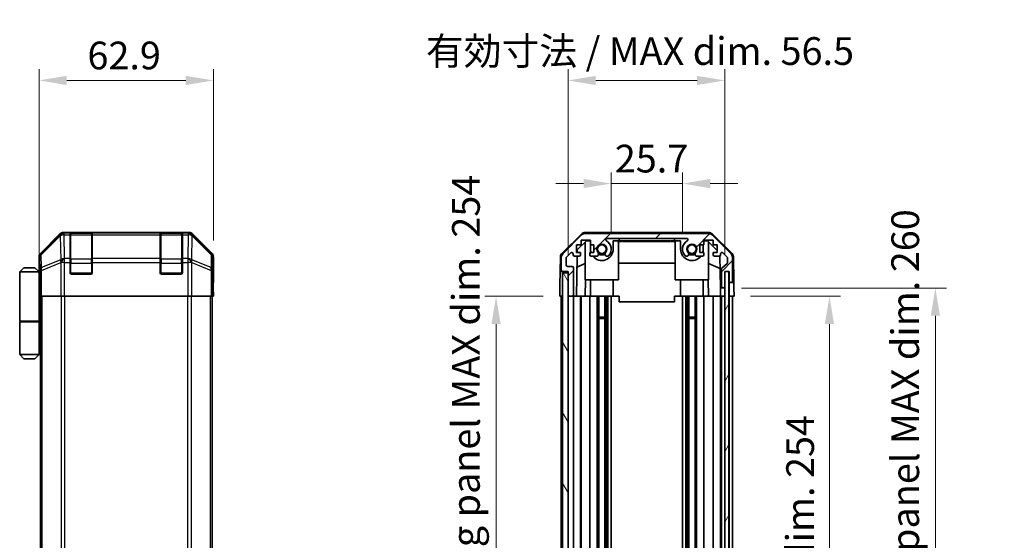
# Model space of a CAD drawing. Units: millimetres. Extents: x 0 to 6492, y -22 to 1124.
# Drawn here: x 2365 to 2720, y 704 to 891 of the extents above; entities that cross this region are included whole.
import ezdxf

# ---------------------------------------------------------------- set-up
doc = ezdxf.new("R2010")
doc.units = ezdxf.units.MM
doc.header["$LTSCALE"] = 4
doc.layers.get('Defpoints').update_dxf_attribs({"lineweight": 25})
for name, color, linetype, lineweight in [('Dimension (ISO)', 7, 'Continuous', 18), ('Hatch (ISO)', 1, 'Continuous', 18), ('Visible (ISO)', 7, 'Continuous', 35), ('Visible Narrow (ISO)', 7, 'Continuous', 25)]:
    doc.layers.add(name, color=color, linetype=linetype, lineweight=lineweight)
doc.styles.add('Note Text (TK)', font='txt')
doc.dimstyles.new('Default - Method 1b (TK)', dxfattribs={"dimscale": 4, "dimtxt": 2.5, "dimasz": 2.5, "dimexe": 1, "dimexo": 1.5, "dimgap": 1, "dimtad": 1, "dimtoh": 1, "dimrnd": 1e-08, "dimdsep": 46, "dimtxsty": 'Note Text (TK)', "dimcen": 0.09, "dimdle": 5, "dimclrd": 100, "dimclre": 100, "dimclrt": 7, "dimadec": 1, "dimazin": 1, "dimtfac": 1, "dimtmove": 0, "dimatfit": 3, "dimfxl": 1, "dimtolj": 1, "dimlwd": -1, "dimlwe": -1, "dimarcsym": 0})

# ---------------------------------------------------------------- blocks, each defined once
blk = doc.blocks.new('*D256')
at = {"layer": 'Defpoints', "color": 0}
for p in [(2603.8, 832.29), (2578.1, 808.63), (2603.8, 808.63)]:
    blk.add_point(p, dxfattribs=at)
at = {"layer": 'Dimension (ISO)', "color": 100}
for p, q in [((2578.1, 814.63), (2578.1, 836.29)), ((2603.8, 814.63), (2603.8, 836.29)), ((2568.1, 832.29), (2558.1, 832.29)), ((2578.1, 832.29), (2603.8, 832.29)), ((2613.8, 832.29), (2623.8, 832.29))]:
    blk.add_line(p, q, dxfattribs=at)
for points in [[(2568.1, 833.96), (2568.1, 830.63), (2578.1, 832.29)], [(2613.8, 833.96), (2613.8, 830.63), (2603.8, 832.29)]]:
    blk.add_solid(points, dxfattribs=at)
at = {"layer": 'Dimension (ISO)', "color": 7, "insert": (2579.39, 841.29), "char_height": 10, "attachment_point": 4, "style": 'Note Text (TK)'}
blk.add_mtext('\\A1;25.7', dxfattribs=at)
blk = doc.blocks.new('*D257')
at = {"layer": 'Defpoints', "color": 0}
for p in [(2619.05, 869.49), (2562.5, 800.63), (2619.05, 800.63)]:
    blk.add_point(p, dxfattribs=at)
at = {"layer": 'Dimension (ISO)', "color": 100}
for p, q in [((2562.5, 806.63), (2562.5, 873.49)), ((2619.05, 806.63), (2619.05, 873.49)), ((2572.5, 869.49), (2609.05, 869.49))]:
    blk.add_line(p, q, dxfattribs=at)
for points in [[(2572.5, 871.15), (2572.5, 867.82), (2562.5, 869.49)], [(2609.05, 871.15), (2609.05, 867.82), (2619.05, 869.49)]]:
    blk.add_solid(points, dxfattribs=at)
at = {"layer": 'Dimension (ISO)', "color": 7, "insert": (2511.23, 880.08), "char_height": 10, "attachment_point": 4, "style": 'Note Text (TK)'}
blk.add_mtext('\\A1;有効寸法 / MAX dim. 56.5', dxfattribs=at)
blk = doc.blocks.new('*D258')
at = {"layer": 'Defpoints', "color": 0}
for p in [(2434.55, 869.49), (2434.55, 805.8), (2371.65, 800.63)]:
    blk.add_point(p, dxfattribs=at)
at = {"layer": 'Dimension (ISO)', "color": 100}
for p, q in [((2371.65, 806.63), (2371.65, 873.49)), ((2434.55, 811.8), (2434.55, 873.49)), ((2381.65, 869.49), (2424.55, 869.49))]:
    blk.add_line(p, q, dxfattribs=at)
for points in [[(2381.65, 871.15), (2381.65, 867.82), (2371.65, 869.49)], [(2424.55, 871.15), (2424.55, 867.82), (2434.55, 869.49)]]:
    blk.add_solid(points, dxfattribs=at)
at = {"layer": 'Dimension (ISO)', "color": 7, "insert": (2389.1, 878.49), "char_height": 10, "attachment_point": 4, "style": 'Note Text (TK)'}
blk.add_mtext('\\A1;62.9', dxfattribs=at)
blk = doc.blocks.new('*D263')
at = {"layer": 'Defpoints', "color": 0}
for p in [(2622.4, 791.63), (2622.32, 537.63), (2656.84, 537.63)]:
    blk.add_point(p, dxfattribs=at)
at = {"layer": 'Dimension (ISO)', "color": 100}
for p, q in [((2628.4, 791.63), (2660.84, 791.63)), ((2656.84, 781.63), (2656.84, 547.63)), ((2628.32, 537.63), (2660.84, 537.63))]:
    blk.add_line(p, q, dxfattribs=at)
for points in [[(2655.17, 781.63), (2658.51, 781.63), (2656.84, 791.63)], [(2655.17, 547.63), (2658.51, 547.63), (2656.84, 537.63)]]:
    blk.add_solid(points, dxfattribs=at)
at = {"layer": 'Dimension (ISO)', "color": 7, "insert": (2646.25, 598.15), "char_height": 10, "attachment_point": 4, "rotation": 90, "style": 'Note Text (TK)'}
blk.add_mtext('\\A1;有効寸法 / MAX dim. 254', dxfattribs=at)
blk = doc.blocks.new('*D264')
at = {"layer": 'Defpoints', "color": 0}
for p in [(2619.05, 794.63), (2619.05, 534.63), (2695.05, 534.63)]:
    blk.add_point(p, dxfattribs=at)
at = {"layer": 'Dimension (ISO)', "color": 100}
for p, q in [((2625.05, 794.63), (2699.05, 794.63)), ((2695.05, 784.63), (2695.05, 544.63)), ((2625.05, 534.63), (2699.05, 534.63))]:
    blk.add_line(p, q, dxfattribs=at)
for points in [[(2693.39, 784.63), (2696.72, 784.63), (2695.05, 794.63)], [(2693.39, 544.63), (2696.72, 544.63), (2695.05, 534.63)]]:
    blk.add_solid(points, dxfattribs=at)
at = {"layer": 'Dimension (ISO)', "color": 7, "insert": (2684.18, 503.07), "char_height": 10, "attachment_point": 4, "rotation": 90, "style": 'Note Text (TK)'}
blk.add_mtext('\\A1;ハメ込みパネル有効寸法 / Slide panel MAX dim. 260', dxfattribs=at)
blk = doc.blocks.new('*D267')
at = {"layer": 'Defpoints', "color": 0}
for p in [(2559.5, 791.63), (2536.54, 537.63), (2559.66, 537.63)]:
    blk.add_point(p, dxfattribs=at)
at = {"layer": 'Dimension (ISO)', "color": 100}
for p, q in [((2553.5, 791.63), (2532.54, 791.63)), ((2536.54, 781.63), (2536.54, 547.63)), ((2553.66, 537.63), (2532.54, 537.63))]:
    blk.add_line(p, q, dxfattribs=at)
for points in [[(2534.87, 781.63), (2538.21, 781.63), (2536.54, 791.63)], [(2534.87, 547.63), (2538.21, 547.63), (2536.54, 537.63)]]:
    blk.add_solid(points, dxfattribs=at)
at = {"layer": 'Dimension (ISO)', "color": 7, "insert": (2525.67, 490.14), "char_height": 10, "attachment_point": 4, "rotation": 90, "style": 'Note Text (TK)'}
blk.add_mtext('\\A1;開閉パネル有効寸法 / Open-closing panel MAX dim. 254', dxfattribs=at)

msp = doc.modelspace()

# ---------------------------------------------------------------- hatches: boundary and pattern name
at = {"layer": 'Hatch (ISO)'}
h = msp.add_hatch(dxfattribs=at)
h.set_pattern_fill('ANSI31', color=256, scale=101.6, style=0)
h.set_pattern_definition([(45, (1516, -32), (-8.98026, 8.98026), [])])
edge = h.paths.add_edge_path()
edge.add_ellipse((2613.0759, 812.3335), major_axis=(1.4142, 1.4142), ratio=1, start_angle=0, end_angle=45)
edge.add_line((2613.0759, 814.3335), (2568.8327, 814.3335))
edge.add_ellipse((2568.8327, 812.3335), major_axis=(0, 2), ratio=1, start_angle=0, end_angle=45)
edge.add_line((2567.4185, 813.7477), (2560.5901, 806.9192))
edge.add_ellipse((2562.0043, 805.505), major_axis=(-1.4142, 1.4142), ratio=1, start_angle=0, end_angle=45)
edge.add_line((2560.0043, 805.505), (2560.0043, 801.1335))
edge.add_ellipse((2560.5043, 801.1335), major_axis=(-0.5, 0), ratio=1, start_angle=0, end_angle=90)
edge.add_line((2560.5043, 800.6335), (2562.5043, 800.6335))
edge.add_line((2562.5043, 800.6335), (2562.5043, 800.1335))
edge.add_line((2562.5043, 800.1335), (2562.5043, 792.1335))
edge.add_ellipse((2563.0043, 792.1335), major_axis=(-0.5, 0), ratio=1, start_angle=0, end_angle=90)
edge.add_line((2563.0043, 791.6335), (2564.0043, 791.6335))
edge.add_ellipse((2564.0043, 792.1335), major_axis=(0, -0.5), ratio=1, start_angle=0, end_angle=90)
edge.add_line((2564.5043, 792.1335), (2564.5043, 801.9335))
edge.add_ellipse((2564.0043, 801.9335), major_axis=(0.5, 0), ratio=1, start_angle=0, end_angle=90)
edge.add_line((2564.0043, 802.4335), (2562.3043, 802.4335))
edge.add_ellipse((2562.3043, 802.9335), major_axis=(0, -0.5), ratio=1, start_angle=270, end_angle=360, ccw=False)
edge.add_line((2561.8043, 802.9335), (2561.8043, 805.3808))
edge.add_ellipse((2562.3043, 805.3808), major_axis=(-0.5, 0), ratio=1, start_angle=315, end_angle=360, ccw=False)
edge.add_line((2561.9507, 805.7343), (2563.5007, 807.2843))
edge.add_ellipse((2563.8543, 806.9308), major_axis=(-0.3536, 0.3536), ratio=1, start_angle=225, end_angle=360, ccw=False)
edge.add_line((2564.3543, 806.9308), (2564.3543, 806.6335))
edge.add_ellipse((2564.8543, 806.6335), major_axis=(-0.5, 0), ratio=1, start_angle=0, end_angle=90)
edge.add_line((2564.8543, 806.1335), (2566.5043, 806.1335))
edge.add_ellipse((2566.5043, 806.6335), major_axis=(0, -0.5), ratio=1, start_angle=0, end_angle=90)
edge.add_line((2567.0043, 806.6335), (2567.0043, 807.3835))
edge.add_line((2567.0043, 807.3835), (2565.6043, 807.3835))
edge.add_line((2565.6043, 807.3835), (2565.6043, 810.1835))
edge.add_line((2565.6043, 810.1835), (2567.1908, 810.1835))
edge.add_line((2567.1908, 810.1835), (2567.1908, 811.8835))
edge.add_line((2567.1908, 811.8835), (2570.5728, 811.8835))
edge.add_line((2570.5728, 811.8835), (2570.5728, 810.1835))
edge.add_line((2570.5728, 810.1835), (2571.8043, 810.1835))
edge.add_line((2571.8043, 810.1835), (2571.8043, 807.3835))
edge.add_line((2571.8043, 807.3835), (2570.4043, 807.3835))
edge.add_line((2570.4043, 807.3835), (2570.4043, 806.6335))
edge.add_ellipse((2570.9043, 806.6335), major_axis=(-0.5, 0), ratio=1, start_angle=0, end_angle=90)
edge.add_line((2570.9043, 806.1335), (2573.0316, 806.1335))
edge.add_ellipse((2572.7745, 806.891), major_axis=(0.2571, -0.7576), ratio=1, start_angle=0, end_angle=113.335886)
edge.add_ellipse((2574.7043, 808.6335), major_axis=(-1.336, -1.2063), ratio=1, start_angle=95.840426, end_angle=360, ccw=False)
edge.add_ellipse((2576.634, 806.891), major_axis=(-0.5938, 0.5361), ratio=1, start_angle=0, end_angle=113.335886)
edge.add_line((2576.377, 806.1335), (2576.8911, 806.1333))
edge.add_ellipse((2576.634, 806.891), major_axis=(0.2571, -0.7577), ratio=1, start_angle=0, end_angle=29.176312)
edge.add_ellipse((2574.7043, 808.6335), major_axis=(2.5236, -2.2786), ratio=1, start_angle=0, end_angle=102.759257)
edge.add_ellipse((2576.614, 812.0337), major_axis=(-0.2447, -0.4357), ratio=1, start_angle=209.320529, end_angle=360, ccw=False)
edge.add_line((2576.614, 812.5335), (2605.2945, 812.5335))
edge.add_ellipse((2605.2945, 812.0337), major_axis=(0, 0.4997), ratio=1, start_angle=209.320529, end_angle=360, ccw=False)
edge.add_ellipse((2607.2043, 808.6335), major_axis=(-1.665, 2.9645), ratio=1, start_angle=0, end_angle=102.759257)
edge.add_ellipse((2605.2745, 806.891), major_axis=(-0.5939, -0.5362), ratio=1, start_angle=0, end_angle=29.176312)
edge.add_line((2605.0174, 806.1333), (2605.5316, 806.1335))
edge.add_ellipse((2605.2745, 806.891), major_axis=(0.2571, -0.7576), ratio=1, start_angle=0, end_angle=113.335886)
edge.add_ellipse((2607.2043, 808.6335), major_axis=(-1.336, -1.2063), ratio=1, start_angle=95.840426, end_angle=360, ccw=False)
edge.add_ellipse((2609.134, 806.891), major_axis=(-0.5938, 0.5361), ratio=1, start_angle=0, end_angle=113.335886)
edge.add_line((2608.877, 806.1335), (2611.0043, 806.1335))
edge.add_ellipse((2611.0043, 806.6335), major_axis=(0, -0.5), ratio=1, start_angle=0, end_angle=90)
edge.add_line((2611.5043, 806.6335), (2611.5043, 807.3835))
edge.add_line((2611.5043, 807.3835), (2610.1043, 807.3835))
edge.add_line((2610.1043, 807.3835), (2610.1043, 810.1835))
edge.add_line((2610.1043, 810.1835), (2611.5043, 810.1835))
edge.add_line((2611.5043, 810.1835), (2611.5043, 811.8835))
edge.add_line((2611.5043, 811.8835), (2614.9043, 811.8835))
edge.add_line((2614.9043, 811.8835), (2614.9043, 810.1835))
edge.add_line((2614.9043, 810.1835), (2616.3043, 810.1835))
edge.add_line((2616.3043, 810.1835), (2616.3043, 807.3835))
edge.add_line((2616.3043, 807.3835), (2614.9043, 807.3835))
edge.add_line((2614.9043, 807.3835), (2614.9043, 806.6335))
edge.add_ellipse((2615.4043, 806.6335), major_axis=(-0.5, 0), ratio=1, start_angle=0, end_angle=90)
edge.add_line((2615.4043, 806.1335), (2617.0543, 806.1335))
edge.add_ellipse((2617.0543, 806.6335), major_axis=(0, -0.5), ratio=1, start_angle=0, end_angle=90)
edge.add_line((2617.5543, 806.6335), (2617.5543, 806.9308))
edge.add_ellipse((2618.0543, 806.9308), major_axis=(-0.5, 0), ratio=1, start_angle=225, end_angle=360, ccw=False)
edge.add_line((2618.4078, 807.2843), (2619.9578, 805.7343))
edge.add_ellipse((2619.6043, 805.3808), major_axis=(0.3536, 0.3536), ratio=1, start_angle=315, end_angle=360, ccw=False)
edge.add_line((2620.1043, 805.3808), (2620.1043, 803.858))
edge.add_ellipse((2619.6043, 803.858), major_axis=(0.5, 0), ratio=1, start_angle=311.633539, end_angle=360, ccw=False)
edge.add_line((2619.9365, 803.4843), (2618.0221, 801.7826))
edge.add_ellipse((2618.3543, 801.4089), major_axis=(-0.3322, 0.3737), ratio=1, start_angle=0, end_angle=48.366461)
edge.add_line((2617.8543, 801.4089), (2617.8543, 795.1335))
edge.add_ellipse((2618.3543, 795.1335), major_axis=(-0.5, 0), ratio=1, start_angle=0, end_angle=90)
edge.add_line((2618.3543, 794.6335), (2618.5543, 794.6335))
edge.add_ellipse((2618.5543, 795.1335), major_axis=(0, -0.5), ratio=1, start_angle=0, end_angle=90)
edge.add_line((2619.0543, 795.1335), (2619.0543, 800.5835))
edge.add_line((2619.0543, 800.5835), (2619.0543, 800.6335))
edge.add_line((2619.0543, 800.6335), (2620.7043, 800.6335))
edge.add_line((2620.7043, 800.6335), (2620.7043, 797.1335))
edge.add_ellipse((2621.2043, 797.1335), major_axis=(-0.5, 0), ratio=1, start_angle=0, end_angle=90)
edge.add_line((2621.2043, 796.6335), (2621.4043, 796.6335))
edge.add_ellipse((2621.4043, 797.1335), major_axis=(0, -0.5), ratio=1, start_angle=0, end_angle=90)
edge.add_line((2621.9043, 797.1335), (2621.9043, 805.505))
edge.add_ellipse((2619.9043, 805.505), major_axis=(2, 0), ratio=1, start_angle=0, end_angle=45)
edge.add_line((2621.3185, 806.9192), (2614.4901, 813.7477))
h = msp.add_hatch(dxfattribs=at)
h.set_pattern_fill('ANSI31', color=256, scale=101.6, angle=75.000175, style=0)
h.set_pattern_definition([(120.0002, (1516, -32), (-10.9985, -6.35003), [])])
h.paths.add_polyline_path([(2562.5043, 800.1335), (2560.5043, 800.1335), (2560.5043, 529.1335), (2562.5043, 529.1335), (2562.5043, 537.1335), (2562.5043, 792.1335)])
h = msp.add_hatch(dxfattribs=at)
h.set_pattern_fill('ANSI31', color=256, scale=101.6, angle=14.999978, style=0)
h.set_pattern_definition([(60, (1516, -32), (-10.99852, 6.35), [])])
h.paths.add_polyline_path([(2620.5543, 528.6835), (2620.5543, 800.5835), (2619.0543, 800.5835), (2619.0543, 795.1335), (2619.0543, 534.1335), (2619.0543, 528.6835)])

# ---------------------------------------------------------------- linework, layer by layer
at = {"layer": 'Visible (ISO)'}
for p, q in [((2379.0678, 814.0478), (2372.2379, 807.2179)), ((2425.7227, 814.6335), (2380.4818, 814.6335)), ((2382.8522, 814.4166), (2382.8522, 814.4851)), ((2382.8522, 814.4166), (2382.8522, 813.8311)), ((2382.8522, 805.2192), (2382.8522, 813.8311)), ((2390.5522, 814.4335), (2383.1522, 814.4335)), ((2383.3522, 814.4938), (2390.3522, 814.4938)), ((2390.8522, 814.4851), (2390.8522, 814.4166)), ((2390.8522, 813.8311), (2390.8522, 814.4166)), ((2390.8522, 813.8311), (2390.8522, 805.2192)), ((2415.3522, 814.4166), (2415.3522, 814.4851)), ((2415.3522, 814.4166), (2415.3522, 813.8311)), ((2415.3522, 805.2192), (2415.3522, 813.8311)), ((2423.0522, 814.4335), (2415.6522, 814.4335)), ((2415.8522, 814.4938), (2422.8522, 814.4938)), ((2423.3522, 814.4851), (2423.3522, 814.4166)), ((2423.3522, 813.8311), (2423.3522, 814.4166)), ((2423.3522, 813.8311), (2423.3522, 805.2192)), ((2433.9666, 807.2179), (2427.1367, 814.0478)), ((2560.3497, 807.2082), (2567.3222, 814.06)), ((2567.4185, 813.7477), (2560.5901, 806.9192)), ((2613.1846, 814.6335), (2568.724, 814.6335)), ((2613.0759, 814.3335), (2568.8327, 814.3335)), ((2621.3185, 806.9192), (2614.4901, 813.7477)), ((2614.5864, 814.06), (2621.5588, 807.2082)), ((2565.6043, 807.3835), (2565.6043, 810.1835)), ((2565.6043, 810.1835), (2567.1908, 810.1835)), ((2565.7971, 808.3552), (2569.1331, 811.6335)), ((2567.1908, 810.1835), (2567.1908, 811.8835)), ((2567.1908, 811.8835), (2570.5728, 811.8835)), ((2568.7043, 797.6335), (2568.7043, 811.2121)), ((2569.1331, 811.6335), (2570.5728, 811.6335)), ((2570.5728, 811.8835), (2570.5728, 810.1835)), ((2570.5728, 810.1835), (2571.8043, 810.1835)), ((2570.6043, 808.6335), (2570.6043, 810.1835)), ((2571.8043, 810.1835), (2571.8043, 807.3835)), ((2576.614, 812.5335), (2605.2945, 812.5335)), ((2578.8043, 811.6335), (2580.9543, 811.6335)), ((2578.8043, 811.6335), (2578.8043, 808.6335)), ((2580.3899, 811.6335), (2580.3899, 811.4335)), ((2580.3899, 811.4335), (2580.6823, 811.4335)), ((2580.6823, 811.6335), (2580.6823, 811.4335)), ((2580.6823, 811.4335), (2581.6179, 811.4335)), ((2580.7043, 797.6335), (2580.7043, 811.4335)), ((2580.9543, 811.6335), (2580.9543, 812.5335)), ((2600.9543, 811.6335), (2580.9543, 811.6335)), ((2581.6179, 811.6335), (2581.6179, 811.4335)), ((2581.6179, 811.4335), (2581.8869, 811.4335)), ((2581.8869, 811.6335), (2581.8869, 811.4335)), ((2582.1326, 811.6335), (2582.1326, 811.4335)), ((2582.1326, 811.4335), (2582.4133, 811.4335)), ((2582.4133, 811.6335), (2582.4133, 811.4335)), ((2582.4133, 811.4335), (2582.6589, 811.4335)), ((2582.6589, 811.6335), (2582.6589, 811.4335)), ((2582.6589, 811.4335), (2583.4308, 811.4335)), ((2583.4308, 811.6335), (2583.4308, 811.4335)), ((2583.4308, 811.4335), (2583.6764, 811.4335)), ((2583.6764, 811.6335), (2583.6764, 811.4335)), ((2583.6764, 811.4335), (2583.9571, 811.4335)), ((2583.9571, 811.6335), (2583.9571, 811.4335)), ((2584.1326, 811.6335), (2584.1326, 811.4335)), ((2584.7173, 811.4335), (2585.384, 811.4335)), ((2585.384, 811.6335), (2585.384, 811.4335)), ((2585.384, 811.4335), (2585.653, 811.4335)), ((2585.653, 811.6335), (2585.653, 811.4335)), ((2585.653, 811.4335), (2585.8752, 811.4335)), ((2585.8752, 811.6335), (2585.8752, 811.4335)), ((2585.8752, 811.4335), (2586.1559, 811.4335)), ((2586.1559, 811.6335), (2586.1559, 811.4335)), ((2586.1559, 811.4335), (2586.4016, 811.4335)), ((2586.4016, 811.6335), (2586.4016, 811.4335)), ((2586.4016, 811.4335), (2587.1735, 811.4335)), ((2587.1735, 811.6335), (2587.1735, 811.4335)), ((2587.1735, 811.4335), (2587.4191, 811.4335)), ((2587.4191, 811.6335), (2587.4191, 811.4335)), ((2587.4191, 811.4335), (2587.6998, 811.4335)), ((2587.6998, 811.6335), (2587.6998, 811.4335)), ((2587.6998, 811.4335), (2587.8079, 811.4335)), ((2587.8079, 811.6335), (2587.8079, 811.4335)), ((2587.8079, 811.4335), (2587.9454, 811.4335)), ((2587.9454, 811.6335), (2587.9454, 811.4335)), ((2589.2437, 811.6335), (2589.2437, 811.4335)), ((2589.5506, 811.6335), (2589.5506, 811.4335)), ((2589.5506, 811.4335), (2589.9131, 811.4335)), ((2589.9131, 811.6335), (2589.9131, 811.4335)), ((2590.4834, 811.6335), (2590.4834, 811.4335)), ((2590.4834, 811.4335), (2590.7758, 811.4335)), ((2590.7758, 811.6335), (2590.7758, 811.4335)), ((2590.7758, 811.4335), (2591.7115, 811.4335)), ((2591.7115, 811.6335), (2591.7115, 811.4335)), ((2591.7115, 811.4335), (2591.9805, 811.4335)), ((2591.9805, 811.6335), (2591.9805, 811.4335)), ((2591.9805, 811.4335), (2592.1938, 811.4335)), ((2592.1938, 811.6335), (2592.1938, 811.4335)), ((2592.1938, 811.4335), (2592.2963, 811.4335)), ((2592.2963, 811.6335), (2592.2963, 811.4335)), ((2592.2963, 811.4335), (2592.8226, 811.4335)), ((2592.8226, 811.6335), (2592.8226, 811.4335)), ((2592.8226, 811.4335), (2592.9658, 811.4335)), ((2592.9658, 811.6335), (2592.9658, 811.4335)), ((2592.9658, 811.4335), (2593.2114, 811.4335)), ((2593.2114, 811.6335), (2593.2114, 811.4335)), ((2593.2114, 811.4335), (2593.4921, 811.4335)), ((2593.4921, 811.6335), (2593.4921, 811.4335)), ((2593.4921, 811.4335), (2593.6558, 811.4335)), ((2593.6558, 811.6335), (2593.6558, 811.4335)), ((2593.6558, 811.4335), (2593.9922, 811.4335)), ((2593.9922, 811.6335), (2593.9922, 811.4335)), ((2593.9922, 811.4335), (2595.3372, 811.4335)), ((2595.3372, 811.6335), (2595.3372, 811.4335)), ((2595.3372, 811.4335), (2595.7232, 811.4335)), ((2595.7232, 811.6335), (2595.7232, 811.4335)), ((2596.577, 811.4335), (2597.2788, 811.4335)), ((2597.2788, 811.6335), (2597.2788, 811.4335)), ((2597.2788, 811.4335), (2597.4043, 811.4335)), ((2597.5127, 811.4335), (2597.4043, 811.4335)), ((2597.5127, 811.6335), (2597.5127, 811.4335)), ((2597.5127, 811.4335), (2597.7934, 811.4335)), ((2597.7934, 811.6335), (2597.7934, 811.4335)), ((2597.7934, 811.4335), (2598.039, 811.4335)), ((2598.039, 811.6335), (2598.039, 811.4335)), ((2598.039, 811.4335), (2598.8109, 811.4335)), ((2598.8109, 811.6335), (2598.8109, 811.4335)), ((2598.8109, 811.4335), (2599.0565, 811.4335)), ((2599.0565, 811.6335), (2599.0565, 811.4335)), ((2599.0565, 811.4335), (2599.3372, 811.4335)), ((2599.3372, 811.6335), (2599.3372, 811.4335)), ((2599.5828, 811.6335), (2599.5828, 811.4335)), ((2599.5828, 811.4335), (2599.8519, 811.4335)), ((2599.8519, 811.6335), (2599.8519, 811.4335)), ((2599.8519, 811.4335), (2600.3899, 811.4335)), ((2600.3899, 811.6335), (2600.3899, 811.4335)), ((2600.3899, 811.4335), (2600.577, 811.4335)), ((2600.577, 811.6335), (2600.577, 811.4335)), ((2600.577, 811.4335), (2601.115, 811.4335)), ((2600.9543, 812.5335), (2600.9543, 811.6335)), ((2600.9543, 811.6335), (2603.1043, 811.6335)), ((2601.115, 811.6335), (2601.115, 811.4335)), ((2601.115, 811.4335), (2601.384, 811.4335)), ((2601.2043, 797.6335), (2601.2043, 811.4335)), ((2601.384, 811.6335), (2601.384, 811.4335)), ((2603.1043, 808.6335), (2603.1043, 811.6335)), ((2610.1043, 807.3835), (2610.1043, 810.1835)), ((2610.1043, 810.1835), (2611.5043, 810.1835)), ((2611.3043, 810.1835), (2611.3043, 808.6335)), ((2611.5043, 810.1835), (2611.5043, 811.8835)), ((2611.5043, 811.8835), (2614.9043, 811.8835)), ((2611.5043, 811.6335), (2612.7755, 811.6335)), ((2612.7755, 811.6335), (2616.3043, 808.1657)), ((2613.2043, 797.6335), (2613.2043, 811.2121)), ((2614.9043, 811.8835), (2614.9043, 810.1835)), ((2614.9043, 810.1835), (2616.3043, 810.1835)), ((2616.3043, 810.1835), (2616.3043, 807.3835)), ((2561.9507, 805.7343), (2563.5007, 807.2843)), ((2564.3543, 806.9308), (2564.3543, 806.6335)), ((2567.0043, 807.3835), (2565.6043, 807.3835)), ((2565.7801, 807.3835), (2565.7971, 808.3552)), ((2567.0043, 806.6335), (2567.0043, 807.3835)), ((2571.8043, 807.3835), (2570.4043, 807.3835)), ((2570.4043, 807.3835), (2570.4043, 806.6335)), ((2611.5043, 807.3835), (2610.1043, 807.3835)), ((2611.5043, 806.6335), (2611.5043, 807.3835)), ((2616.3043, 807.3835), (2614.9043, 807.3835)), ((2614.9043, 807.3835), (2614.9043, 806.6335)), ((2617.5543, 806.6335), (2617.5543, 806.9308)), ((2618.4078, 807.2843), (2619.9578, 805.7343)), ((2371.6522, 800.6335), (2371.6522, 805.8039)), ((2382.8522, 805.2192), (2382.8522, 803.805)), ((2382.8522, 800.1335), (2382.8522, 803.805)), ((2390.8522, 803.805), (2390.8522, 805.2192)), ((2390.8522, 803.805), (2390.8522, 800.1335)), ((2415.3522, 805.2192), (2415.3522, 803.805)), ((2415.3522, 800.1335), (2415.3522, 803.805)), ((2423.3522, 803.805), (2423.3522, 805.2192)), ((2423.3522, 803.805), (2423.3522, 800.1335)), ((2434.5522, 796.6335), (2434.5522, 805.8039)), ((2559.7518, 805.8166), (2559.6614, 800.6335)), ((2560.0043, 805.505), (2560.0043, 801.1335)), ((2561.8043, 802.9335), (2561.8043, 805.3808)), ((2564.8543, 806.1335), (2566.5043, 806.1335)), ((2565.5052, 791.6335), (2565.7583, 806.1335)), ((2568.7043, 803.4586), (2565.6896, 802.1976)), ((2570.9043, 806.1335), (2573.0316, 806.1335)), ((2576.377, 806.1335), (2576.8911, 806.1333)), ((2601.2043, 803.6002), (2580.7043, 803.6002)), ((2605.0174, 806.1333), (2605.5316, 806.1335)), ((2608.877, 806.1335), (2611.0043, 806.1335)), ((2613.2043, 803.4586), (2617.3776, 801.713)), ((2615.4043, 806.1335), (2617.0543, 806.1335)), ((2617.2993, 806.1976), (2617.5012, 794.6335)), ((2619.9365, 803.4843), (2618.0221, 801.7826)), ((2620.1043, 805.3808), (2620.1043, 803.858)), ((2621.9043, 797.1335), (2621.9043, 805.505)), ((2622.1567, 805.8166), (2622.317, 796.6335)), ((2366.1522, 801.9335), (2364.6522, 800.4335)), ((2364.6522, 800.4335), (2364.6522, 782.6335)), ((2371.6522, 800.4335), (2364.6522, 800.4335)), ((2366.1522, 801.9335), (2370.1522, 801.9335)), ((2370.1522, 801.9335), (2371.6522, 800.4335)), ((2371.6522, 800.6335), (2371.7221, 800.6335)), ((2371.6522, 800.4335), (2371.6522, 797.2335)), ((2371.6522, 800.4335), (2371.7465, 800.4335)), ((2371.7788, 799.4335), (2371.6522, 799.4335)), ((2390.3522, 799.6335), (2383.3522, 799.6335)), ((2422.8522, 799.6335), (2415.8522, 799.6335)), ((2559.5741, 795.6335), (2559.6614, 800.6335)), ((2559.6614, 800.6335), (2560.5043, 800.6335)), ((2560.5043, 800.6335), (2562.5043, 800.6335)), ((2562.5043, 800.1335), (2560.5043, 800.1335)), ((2560.5043, 800.1335), (2560.5043, 529.1335)), ((2564.0043, 802.4335), (2562.3043, 802.4335)), ((2562.5043, 800.6335), (2562.5043, 792.1335)), ((2562.5043, 529.1335), (2562.5043, 800.1335)), ((2564.5043, 792.1335), (2564.5043, 801.9335)), ((2617.8543, 801.4089), (2617.8543, 795.1335)), ((2619.0543, 795.1335), (2619.0543, 800.6335)), ((2619.0543, 800.6335), (2620.7043, 800.6335)), ((2620.5543, 800.5835), (2619.0543, 800.5835)), ((2619.0543, 800.5835), (2619.0543, 528.6835)), ((2620.5543, 528.6835), (2620.5543, 800.5835)), ((2620.7043, 800.6335), (2620.7043, 797.1335)), ((2371.7944, 798.4335), (2371.6522, 798.4335)), ((2371.6522, 797.2335), (2371.8047, 797.2335)), ((2371.6522, 797.2335), (2371.6522, 782.6335)), ((2434.4752, 796.0477), (2434.4999, 794.6335)), ((2434.4999, 796.6335), (2434.5522, 796.6335)), ((2568.7043, 797.6335), (2580.7043, 797.6335)), ((2568.8537, 797.6335), (2568.749, 791.6335)), ((2570.6043, 797.6335), (2570.6043, 791.6335)), ((2578.8043, 797.6335), (2578.8043, 791.6335)), ((2613.2043, 797.6335), (2601.2043, 797.6335)), ((2603.1043, 797.6335), (2603.1043, 791.6335)), ((2611.3043, 797.6335), (2611.3043, 791.6335)), ((2613.1596, 791.6335), (2613.0549, 797.6335)), ((2620.7043, 797.1335), (2620.7043, 796.6335)), ((2620.7043, 796.6335), (2621.2043, 796.6335)), ((2620.7043, 794.6335), (2620.7043, 796.6335)), ((2621.2043, 796.6335), (2621.4043, 796.6335)), ((2621.4043, 796.6335), (2622.317, 796.6335)), ((2622.317, 796.6335), (2622.3519, 794.6335)), ((2371.8093, 794.4335), (2371.6522, 794.4335)), ((2371.8093, 795.6335), (2371.8093, 791.6335)), ((2434.465, 791.6335), (2434.465, 794.6335)), ((2434.4999, 794.6335), (2434.5522, 791.6335)), ((2559.5043, 791.6335), (2559.5741, 795.6335)), ((2617.5012, 794.6335), (2618.3543, 794.6335)), ((2617.5361, 792.6335), (2617.5012, 794.6335)), ((2617.5535, 791.6335), (2617.5361, 792.6335)), ((2618.3543, 794.6335), (2618.5543, 794.6335)), ((2618.5543, 794.6335), (2619.0543, 794.6335)), ((2620.7043, 791.6335), (2620.7043, 794.6335)), ((2622.3519, 794.6335), (2622.4043, 791.6335)), ((2371.8998, 791.6335), (2371.8093, 791.6335)), ((2372.4977, 791.6335), (2371.8998, 791.6335)), ((2372.1522, 537.6335), (2372.1522, 791.6335)), ((2372.4977, 791.6335), (2379.4701, 791.6335)), ((2380.8719, 791.6335), (2379.4701, 791.6335)), ((2425.3326, 791.6335), (2380.8719, 791.6335)), ((2426.7344, 791.6335), (2425.3326, 791.6335)), ((2426.7344, 791.6335), (2433.7068, 791.6335)), ((2434.3047, 791.6335), (2433.7068, 791.6335)), ((2434.0522, 537.6335), (2434.0522, 791.6335)), ((2434.3047, 791.6335), (2434.465, 791.6335)), ((2434.5522, 791.6335), (2434.465, 791.6335)), ((2560.5043, 791.6335), (2559.5043, 791.6335)), ((2560.0043, 791.6335), (2560.0043, 699.6335)), ((2563.0043, 791.6335), (2562.5043, 791.6335)), ((2563.0043, 791.6335), (2564.0043, 791.6335)), ((2565.5052, 791.6335), (2564.0043, 791.6335)), ((2564.5043, 791.6335), (2564.5043, 698.2835)), ((2566.5043, 791.6335), (2565.5052, 791.6335)), ((2566.5043, 791.6335), (2567.0043, 791.6335)), ((2567.0043, 791.6335), (2567.0043, 698.1495)), ((2568.749, 791.6335), (2567.0043, 791.6335)), ((2567.1908, 791.6335), (2567.1908, 698.0106)), ((2570.4043, 791.6335), (2568.749, 791.6335)), ((2570.4043, 791.6335), (2570.4043, 697.0145)), ((2570.4043, 791.6335), (2570.9043, 791.6335)), ((2571.4547, 791.6335), (2570.9043, 791.6335)), ((2578.8043, 791.6335), (2571.4547, 791.6335)), ((2573.0316, 791.6335), (2573.0316, 681.0958)), ((2573.5745, 791.6335), (2573.5745, 680.1554)), ((2575.834, 791.6335), (2575.834, 537.6335)), ((2576.377, 791.6335), (2576.377, 537.6335)), ((2576.8911, 791.6335), (2576.8911, 537.6335)), ((2578.1044, 791.6335), (2578.1044, 537.6335)), ((2580.9543, 791.6335), (2578.8043, 791.6335)), ((2580.9543, 789.6338), (2580.9543, 791.6335)), ((2600.9543, 789.6338), (2580.9543, 789.6338)), ((2600.9543, 791.6335), (2600.9543, 789.6338)), ((2603.1043, 791.6335), (2600.9543, 791.6335)), ((2610.4539, 791.6335), (2603.1043, 791.6335)), ((2603.8042, 791.6335), (2603.8042, 537.6335)), ((2605.0174, 791.6335), (2605.0174, 537.6335)), ((2605.5316, 791.6335), (2605.5316, 537.6335)), ((2606.0745, 791.6335), (2606.0745, 537.6335)), ((2608.334, 791.6335), (2608.334, 537.6335)), ((2608.877, 791.6335), (2608.877, 537.6335)), ((2611.0043, 791.6335), (2610.4539, 791.6335)), ((2611.0043, 791.6335), (2611.5043, 791.6335)), ((2611.5043, 791.6335), (2611.5043, 537.6335)), ((2613.1596, 791.6335), (2611.5043, 791.6335)), ((2614.9043, 791.6335), (2613.1596, 791.6335)), ((2614.9043, 791.6335), (2614.9043, 537.6335)), ((2614.9043, 791.6335), (2615.4043, 791.6335)), ((2617.0543, 791.6335), (2615.4043, 791.6335)), ((2617.0543, 791.6335), (2617.5535, 791.6335)), ((2619.0543, 791.6335), (2617.5535, 791.6335)), ((2617.5543, 791.6335), (2617.5543, 537.6335)), ((2617.8543, 791.6335), (2617.8543, 537.6335)), ((2618.5543, 791.6335), (2618.3543, 791.6335)), ((2620.7043, 791.6335), (2620.5543, 791.6335)), ((2620.7043, 791.6335), (2620.5543, 791.6335)), ((2620.7043, 791.6335), (2620.7043, 537.6335)), ((2622.4043, 791.6335), (2620.7043, 791.6335)), ((2621.4043, 791.6335), (2621.2043, 791.6335)), ((2621.9043, 791.6335), (2621.9043, 537.6335)), ((2364.6522, 782.6335), (2371.6522, 782.6335)), ((2364.6522, 782.4335), (2371.6522, 782.4335)), ((2364.6522, 782.4335), (2364.6522, 770.6335)), ((2365.1522, 782.4335), (2365.1522, 782.6335)), ((2371.1522, 782.4335), (2371.1522, 782.6335)), ((2371.6135, 782.6335), (2371.6135, 782.4335)), ((2372.1522, 782.6335), (2371.6522, 782.6335)), ((2371.968, 782.4335), (2371.6522, 782.4335)), ((2371.6522, 782.4335), (2371.6522, 770.6335)), ((2372.1522, 782.4335), (2371.968, 782.4335)), ((2573.5745, 784.063), (2575.834, 784.063)), ((2575.834, 783.6335), (2573.5745, 783.6335)), ((2606.0745, 784.063), (2608.334, 784.063)), ((2608.334, 783.6335), (2606.0745, 783.6335)), ((2364.6522, 770.6335), (2371.6522, 770.6335)), ((2366.1522, 769.1335), (2364.6522, 770.6335)), ((2370.1522, 769.1335), (2366.1522, 769.1335)), ((2370.1522, 769.1335), (2371.6522, 770.6335)), ((2371.6522, 770.6335), (2371.968, 770.6335)), ((2372.1522, 770.6335), (2371.968, 770.6335))]:
    msp.add_line(p, q, dxfattribs=at)
for centre in [(2574.7043, 808.6335), (2607.2043, 808.6335)]:
    msp.add_circle(centre, 1.5706, dxfattribs=at)
for centre, radius, start, end in [((2383.1522, 814.1335), 0.3, 90, 180), ((2390.5522, 814.1335), 0.3, 0, 90), ((2415.6522, 814.1335), 0.3, 90, 180), ((2423.0522, 814.1335), 0.3, 0, 90), ((2568.724, 812.6335), 2, 90, 134.5), ((2568.8327, 812.3335), 2, 90, 135), ((2613.0759, 812.3335), 2, 45, 90), ((2613.1846, 812.6335), 2, 45.5, 90), ((2574.7043, 808.6335), 1.8, 317.920213, 222.079787), ((2576.614, 812.0337), 0.4997, 90, 240.679471), ((2574.7043, 808.6335), 3.4001, 317.920213, 60.679471), ((2607.2043, 808.6335), 3.4001, 119.320529, 222.079787), ((2605.2945, 812.0337), 0.4997, 299.320529, 90), ((2607.2043, 808.6335), 1.8, 317.920213, 222.079787), ((2561.7515, 805.7817), 2, 134.5, 179), ((2562.0043, 805.505), 2, 135, 180), ((2563.8543, 806.9308), 0.5, 0, 135), ((2564.8543, 806.6335), 0.5, 180, 270), ((2566.5043, 806.6335), 0.5, 270, 0), ((2570.9043, 806.6335), 0.5, 180, 270), ((2574.7043, 808.6335), 4.1, 180, 197.750827), ((2574.7043, 808.6335), 4.1, 217.571869, 0), ((2572.7745, 806.891), 0.8, 288.743901, 42.079787), ((2574.7043, 808.6335), 2, 235.405155, 304.594845), ((2574.7043, 808.6335), 2.1, 237.438672, 302.561328), ((2576.634, 806.891), 0.8, 137.920213, 251.256099), ((2607.2043, 808.6335), 4.1, 180, 322.428131), ((2605.2745, 806.891), 0.8, 288.743901, 42.079787), ((2607.2043, 808.6335), 2, 235.405155, 304.594845), ((2607.2043, 808.6335), 2.1, 237.438672, 302.561328), ((2609.134, 806.891), 0.8, 137.920213, 251.256099), ((2611.0043, 806.6335), 0.5, 270, 0), ((2607.2043, 808.6335), 4.1, 342.249173, 0), ((2615.4043, 806.6335), 0.5, 180, 270), ((2617.0543, 806.6335), 0.5, 270, 0), ((2618.0543, 806.9308), 0.5, 45, 180), ((2619.9043, 805.505), 2, 0, 45), ((2620.157, 805.7817), 2, 1, 45.5), ((2562.3043, 805.3808), 0.5, 135, 180), ((2562.3043, 802.9335), 0.5, 180, 270), ((2576.634, 806.891), 0.8001, 288.743901, 317.920213), ((2605.2745, 806.891), 0.8001, 222.079787, 251.256099), ((2619.6043, 803.858), 0.5, 311.633539, 0), ((2619.6043, 805.3808), 0.5, 0, 45), ((2383.3522, 800.1335), 0.5, 180, 270), ((2390.3522, 800.1335), 0.5, 270, 0), ((2415.8522, 800.1335), 0.5, 180, 270), ((2422.8522, 800.1335), 0.5, 270, 0), ((2560.5043, 801.1335), 0.5, 180, 270), ((2564.0043, 801.9335), 0.5, 0, 90), ((2618.3543, 801.4089), 0.5, 131.633539, 180), ((2621.2043, 797.1335), 0.5, 180, 270), ((2621.4043, 797.1335), 0.5, 270, 0), ((2618.3543, 795.1335), 0.5, 180, 270), ((2618.5543, 795.1335), 0.5, 270, 0), ((2563.0043, 792.1335), 0.5, 180, 270), ((2564.0043, 792.1335), 0.5, 270, 0)]:
    msp.add_arc(centre, radius, start, end, dxfattribs=at)
for centre, major_axis, ratio, start_param, end_param in [((2380.4824, 812.6332), (-1.4146, 1.4146), 0.99969546, 5.49793944, 6.28318531), ((2383.3522, 814.4851), (-0.5, 0), 0.01745506, 4.71238898, 6.28318531), ((2390.3522, 814.4851), (-0.5, 0), 0.01745506, 3.14159265, 4.71238898), ((2415.8522, 814.4851), (-0.5, 0), 0.01745506, 4.71238898, 6.28318531), ((2422.8522, 814.4851), (-0.5, 0), 0.01745506, 3.14159265, 4.71238898), ((2425.722, 812.6332), (1.4146, 1.4146), 0.99969546, 0, 0.78524587), ((2373.6525, 805.8033), (-1.4146, 1.4146), 0.99969546, 0, 0.78524587), ((2432.5519, 805.8033), (1.4146, 1.4146), 0.99969546, 5.49793944, 6.28318531), ((2371.7221, 795.6335), (0, 5), 0.01745506, 4.71238898, 6.28318531), ((2434.4999, 794.6335), (0, -2), 0.01745506, 3.14159265, 4.71238898)]:
    msp.add_ellipse(centre, major_axis=major_axis, ratio=ratio, start_param=start_param, end_param=end_param, dxfattribs=at)
for points in [[(2584.1326, 811.4335), (2584.1934, 811.4335), (2584.2846, 811.4335)], [(2584.2846, 811.4335), (2584.4366, 811.4335), (2584.7173, 811.4335)], [(2587.9454, 811.4335), (2588.0109, 811.4335), (2588.1092, 811.4335)], [(2588.1092, 811.4335), (2588.2612, 811.4335), (2588.577, 811.4335)], [(2588.577, 811.4335), (2588.8928, 811.4335), (2589.0448, 811.4335)], [(2589.0448, 811.4335), (2589.1641, 811.4335), (2589.2437, 811.4335)], [(2589.2437, 811.4335), (2589.3303, 811.4335), (2589.3985, 811.4335)], [(2589.3985, 811.4335), (2589.4898, 811.4335), (2589.5506, 811.4335)], [(2589.9131, 811.4335), (2589.9833, 811.4335), (2590.0886, 811.4335)], [(2590.0886, 811.4335), (2590.2223, 811.4335), (2590.4834, 811.4335)], [(2595.7232, 811.4335), (2595.8308, 811.4335), (2595.9922, 811.4335)], [(2595.9922, 811.4335), (2596.2144, 811.4335), (2596.577, 811.4335)]]:
    msp.add_open_spline(points, degree=2, dxfattribs=at)
at = {"layer": 'Visible Narrow (ISO)'}
for p, q in [((2379.2845, 813.8311), (2372.4044, 807.0514)), ((2379.0678, 814.0478), (2379.2845, 813.8311)), ((2380.6983, 814.417), (2380.4818, 814.6335)), ((2380.715, 814.4166), (2380.6983, 814.417)), ((2382.8522, 814.4166), (2380.715, 814.4166)), ((2380.715, 813.8311), (2380.715, 814.4166)), ((2380.8652, 805.2258), (2380.715, 813.8311)), ((2380.715, 813.8311), (2382.8522, 813.8311)), ((2383.1522, 814.4335), (2383.1522, 813.8477)), ((2383.1522, 805.0192), (2383.1522, 813.8477)), ((2383.1522, 813.8477), (2390.5522, 813.8477)), ((2383.3522, 814.4335), (2383.3522, 814.4938)), ((2390.3522, 814.4938), (2390.3522, 814.4335)), ((2390.5522, 813.8477), (2390.5522, 814.4335)), ((2390.5522, 813.8477), (2390.5522, 805.0192)), ((2415.3522, 814.4166), (2390.8522, 814.4166)), ((2390.8522, 813.8311), (2415.3522, 813.8311)), ((2415.6522, 814.4335), (2415.6522, 813.8477)), ((2415.6522, 805.0192), (2415.6522, 813.8477)), ((2415.6522, 813.8477), (2423.0522, 813.8477)), ((2415.8522, 814.4335), (2415.8522, 814.4938)), ((2422.8522, 814.4938), (2422.8522, 814.4335)), ((2423.0522, 813.8477), (2423.0522, 814.4335)), ((2423.0522, 813.8477), (2423.0522, 805.0192)), ((2425.4894, 814.4166), (2423.3522, 814.4166)), ((2423.3522, 813.8311), (2425.4894, 813.8311)), ((2425.4894, 813.8311), (2425.3392, 805.2258)), ((2425.5062, 814.417), (2425.4894, 814.4166)), ((2425.4894, 814.4166), (2425.4894, 813.8311)), ((2425.7227, 814.6335), (2425.5062, 814.417)), ((2426.92, 813.8311), (2427.1367, 814.0478)), ((2433.8001, 807.0514), (2426.92, 813.8311)), ((2372.4128, 806.6316), (2379.2929, 813.4112)), ((2379.2929, 813.4112), (2379.3097, 813.4108)), ((2379.3097, 813.4108), (2379.4599, 804.8055)), ((2426.7446, 804.8055), (2426.8948, 813.4108)), ((2426.8948, 813.4108), (2426.9116, 813.4112)), ((2426.9116, 813.4112), (2433.7917, 806.6316)), ((2372.4044, 807.0514), (2372.2379, 807.2179)), ((2372.4942, 801.9701), (2372.4128, 806.6316)), ((2433.7917, 806.6316), (2433.7103, 801.9701)), ((2433.9666, 807.2179), (2433.8001, 807.0514)), ((2371.6522, 805.8039), (2371.8184, 805.6377)), ((2371.8184, 805.6377), (2371.8998, 800.9762)), ((2379.4599, 804.8055), (2372.4942, 801.9701)), ((2372.4977, 800.9762), (2379.4634, 803.8116)), ((2379.4634, 803.8116), (2379.4701, 803.805)), ((2379.4701, 803.805), (2379.4701, 791.6335)), ((2380.8719, 803.805), (2379.4701, 803.805)), ((2380.8719, 805.2192), (2380.8652, 805.2258)), ((2382.8522, 805.2192), (2380.8719, 805.2192)), ((2380.8719, 803.805), (2380.8719, 805.2192)), ((2380.8719, 791.6335), (2380.8719, 803.805)), ((2380.8719, 803.805), (2382.8522, 803.805)), ((2382.8522, 803.605), (2383.1522, 803.605)), ((2383.1522, 805.0192), (2383.1522, 803.605)), ((2390.5522, 805.0192), (2383.1522, 805.0192)), ((2383.1522, 799.9335), (2383.1522, 803.605)), ((2383.1522, 803.605), (2390.5522, 803.605)), ((2390.5522, 803.605), (2390.5522, 805.0192)), ((2390.5522, 803.605), (2390.8522, 803.605)), ((2390.5522, 803.605), (2390.5522, 799.9335)), ((2415.3522, 805.2192), (2390.8522, 805.2192)), ((2390.8522, 803.805), (2415.3522, 803.805)), ((2415.3522, 803.605), (2415.6522, 803.605)), ((2415.6522, 805.0192), (2415.6522, 803.605)), ((2423.0522, 805.0192), (2415.6522, 805.0192)), ((2415.6522, 799.9335), (2415.6522, 803.605)), ((2415.6522, 803.605), (2423.0522, 803.605)), ((2423.0522, 803.605), (2423.0522, 805.0192)), ((2423.0522, 803.605), (2423.3522, 803.605)), ((2423.0522, 803.605), (2423.0522, 799.9335)), ((2425.3326, 805.2192), (2423.3522, 805.2192)), ((2423.3522, 803.805), (2425.3326, 803.805)), ((2425.3392, 805.2258), (2425.3326, 805.2192)), ((2425.3326, 805.2192), (2425.3326, 803.805)), ((2425.3326, 803.805), (2425.3326, 791.6335)), ((2426.7344, 803.805), (2425.3326, 803.805)), ((2426.7344, 803.805), (2426.7411, 803.8116)), ((2426.7344, 791.6335), (2426.7344, 803.805)), ((2426.7411, 803.8116), (2433.7068, 800.9762)), ((2433.7103, 801.9701), (2426.7446, 804.8055)), ((2434.3047, 800.9762), (2434.386, 805.6377)), ((2434.386, 805.6377), (2434.5522, 805.8039)), ((2371.8998, 800.9762), (2371.8998, 791.6335)), ((2372.4977, 800.9762), (2371.8998, 800.9762)), ((2372.4977, 791.6335), (2372.4977, 800.9762)), ((2382.894, 799.9335), (2383.1522, 799.9335)), ((2383.1522, 799.9335), (2383.1522, 799.6752)), ((2390.5522, 799.9335), (2383.1522, 799.9335)), ((2390.5522, 799.6752), (2390.5522, 799.9335)), ((2390.5522, 799.9335), (2390.8105, 799.9335)), ((2415.394, 799.9335), (2415.6522, 799.9335)), ((2415.6522, 799.9335), (2415.6522, 799.6752)), ((2423.0522, 799.9335), (2415.6522, 799.9335)), ((2423.0522, 799.6752), (2423.0522, 799.9335)), ((2423.0522, 799.9335), (2423.3105, 799.9335)), ((2433.7068, 800.9762), (2433.7068, 791.6335)), ((2434.3047, 800.9762), (2433.7068, 800.9762)), ((2434.3047, 791.6335), (2434.3047, 800.9762)), ((2434.465, 794.6335), (2434.4999, 794.6335)), ((2372.738, 537.6335), (2372.738, 791.6335)), ((2379.5665, 791.6335), (2379.5665, 537.6335)), ((2380.9807, 537.6335), (2380.9807, 791.6335)), ((2425.2238, 791.6335), (2425.2238, 537.6335)), ((2426.638, 537.6335), (2426.638, 791.6335)), ((2433.4665, 537.6335), (2433.4665, 791.6335)), ((2371.968, 770.6335), (2371.968, 782.4335))]:
    msp.add_line(p, q, dxfattribs=at)
for centre, major_axis, ratio, start_param, end_param in [((2380.6983, 812.4173), (-1.4038, 1.4246), 0.28553037, 0.02575248, 0.56016703), ((2380.6983, 812.4173), (-1.4142, -1.4142), 0.99969546, 3.92714311, 4.71238898), ((2380.6983, 812.4173), (0.049, 1.9994), 0.81440578, 0.03007955, 1.07061976), ((2380.715, 812.4169), (0.049, 1.9994), 0.81440578, 0.03007955, 1.07061976), ((2380.715, 812.4169), (1.9997, 0.0349), 0.70705293, 1.5584553, 2.33768295), ((2383.1522, 813.6355), (-0.3, 0), 0.70710678, 4.71238898, 6.28318531), ((2390.5522, 813.6355), (0.3, 0), 0.70710678, 0, 1.57079633), ((2415.6522, 813.6355), (-0.3, 0), 0.70710678, 4.71238898, 6.28318531), ((2423.0522, 813.6355), (0.3, 0), 0.70710678, 0, 1.57079633), ((2425.4894, 812.4169), (-0.049, 1.9994), 0.81440578, 5.21256555, 6.25310575), ((2425.4894, 812.4169), (1.9997, -0.0349), 0.70705293, 0.80390971, 1.58313735), ((2425.5062, 812.4173), (-0.049, 1.9994), 0.81440578, 5.21256555, 6.25310575), ((2425.5062, 812.4173), (-1.4142, 1.4142), 0.99969546, 4.71238898, 5.49763485), ((2425.5062, 812.4173), (1.4038, 1.4246), 0.28553037, 5.72301828, 6.25743282), ((2373.8181, 805.6377), (-1.4142, -1.4142), 0.99969546, 4.71238898, 5.49763485), ((2373.8181, 805.6377), (-1.9997, -0.0349), 0.70705293, 5.4792756, 6.25850325), ((2373.8181, 805.6377), (-1.4038, 1.4246), 0.28553037, 0.02575248, 0.56016703), ((2432.3863, 805.6377), (1.4038, 1.4246), 0.28553037, 5.72301828, 6.25743282), ((2432.3863, 805.6377), (1.9997, -0.0349), 0.70705293, 0.02468206, 0.80390971), ((2432.3863, 805.6377), (-1.4142, 1.4142), 0.99969546, 3.92714311, 4.71238898), ((2380.8652, 803.8116), (-0.754, 1.8524), 0.67311493, 0.75948681, 1.30337019), ((2380.8652, 803.8116), (-1.9997, -0.0349), 0.70705293, 4.70004795, 5.4792756), ((2380.8652, 803.8116), (1.4018, 1.4265), 0.57396196, 1.04217396, 2.08434792), ((2380.8719, 803.805), (1.4018, 1.4265), 0.57396196, 1.04217396, 2.08434792), ((2383.1522, 804.8071), (-0.3, 0), 0.70710678, 4.71238898, 6.28318531), ((2390.5522, 804.8071), (0.3, 0), 0.70710678, 0, 1.57079633), ((2415.6522, 804.8071), (-0.3, 0), 0.70710678, 4.71238898, 6.28318531), ((2423.0522, 804.8071), (0.3, 0), 0.70710678, 0, 1.57079633), ((2425.3326, 803.805), (-1.4018, 1.4265), 0.57396196, 4.19883739, 5.24101135), ((2425.3392, 803.8116), (-1.4018, 1.4265), 0.57396196, 4.19883739, 5.24101135), ((2425.3392, 803.8116), (-1.9997, 0.0349), 0.70705293, 3.94550236, 4.72473001), ((2425.3392, 803.8116), (-0.754, -1.8524), 0.67311493, 1.83822247, 2.38210585), ((2373.8995, 800.9762), (-1.9997, -0.0349), 0.70705293, 5.4792756, 6.25850325), ((2373.8995, 800.9762), (0.754, -1.8524), 0.67311493, 3.90107946, 4.44496284), ((2432.305, 800.9762), (0.754, 1.8524), 0.67311493, 4.97981512, 5.5236985), ((2432.305, 800.9762), (1.9997, -0.0349), 0.70705293, 0.02468206, 0.80390971)]:
    msp.add_ellipse(centre, major_axis=major_axis, ratio=ratio, start_param=start_param, end_param=end_param, dxfattribs=at)

# ---------------------------------------------------------------- dimensions: what is measured, and where the dimension line sits
at = {"layer": 'Dimension (ISO)', "color": 100}
for base, p1, p2, angle, text, override, picture, middle in [((2619.0543, 869.4866), (2562.5043, 800.6335), (2619.0543, 800.6335), 180, '有効寸法 / MAX dim. <>', {"dimscale": 0, "dimtxt": 10, "dimasz": 10, "dimexe": 4, "dimexo": 6, "dimgap": 4, "dimtoh": 0, "dimdec": 1, "dimlfac": 0.999116, "dimcen": 0.36, "dimtp": 0, "dimtm": 0, "dimtdec": 2, "dimtix": 0, "dimtofl": 0, "dimtmove": 0, "dimatfit": 1}, '*D257', (2590.7793, 869.4866)), ((2536.5415, 537.6335), (2559.5043, 791.6335), (2559.6614, 537.6335), 270, '開閉パネル有効寸法 / Open-closing panel MAX dim. <>', {"dimscale": 0, "dimtxt": 10, "dimasz": 10, "dimexe": 4, "dimexo": 6, "dimgap": 4, "dimtoh": 0, "dimdec": 2, "dimcen": 0.36, "dimtp": 0, "dimtm": 0, "dimtdec": 2, "dimtix": 0, "dimtofl": 0, "dimtmove": 0, "dimatfit": 1}, '*D267', (2536.5415, 664.6335)), ((2695.0543, 534.6335), (2619.0543, 794.6335), (2619.0543, 534.6335), 270, 'ハメ込みパネル有効寸法 / Slide panel MAX dim. <>', {"dimscale": 0, "dimtxt": 10, "dimasz": 10, "dimexe": 4, "dimexo": 6, "dimgap": 4, "dimtoh": 0, "dimdec": 2, "dimcen": 0.36, "dimtp": 0, "dimtm": 0, "dimtdec": 2, "dimtix": 0, "dimtofl": 0, "dimtmove": 0, "dimatfit": 1}, '*D264', (2695.0543, 664.6335)), ((2656.8413, 537.6335), (2622.4043, 791.6335), (2622.317, 537.6335), 90, '有効寸法 / MAX dim. <>', {"dimscale": 0, "dimtxt": 10, "dimasz": 10, "dimexe": 4, "dimexo": 6, "dimgap": 4, "dimtoh": 0, "dimdec": 2, "dimcen": 0.36, "dimtp": 0, "dimtm": 0, "dimtdec": 2, "dimtix": 0, "dimtofl": 0, "dimtmove": 0, "dimatfit": 1}, '*D263', (2656.8413, 676.3612))]:
    dim = msp.add_linear_dim(base=base, p1=p1, p2=p2, angle=angle, text=text, dimstyle='Default - Method 1b (TK)', override=override, dxfattribs=at)
    dim.commit()
    dim.dimension.update_dxf_attribs({"geometry": picture, "text_midpoint": middle, "dimtype": 160})
for base, p1, p2, override, picture, middle in [((2434.5522, 869.4866), (2371.6522, 800.6335), (2434.5522, 805.8039), {"dimscale": 0, "dimtxt": 10, "dimasz": 10, "dimexe": 4, "dimexo": 6, "dimgap": 4, "dimtoh": 0, "dimdec": 2, "dimcen": 0.36, "dimtp": 0, "dimtm": 0, "dimtdec": 2, "dimtix": 0, "dimtofl": 0, "dimtmove": 0, "dimatfit": 1}, '*D258', (2400.6935, 869.4866)), ((2603.8042, 832.295), (2578.1044, 808.6335), (2603.8042, 808.6335), {"dimscale": 0, "dimtxt": 10, "dimasz": 10, "dimexe": 4, "dimexo": 6, "dimgap": 4, "dimtoh": 0, "dimdec": 2, "dimcen": 0.36, "dimtp": 0, "dimtm": 0, "dimtdec": 2, "dimtix": 0, "dimtofl": 1, "dimtmove": 0, "dimatfit": 1}, '*D256', (2590.9543, 832.295))]:
    dim = msp.add_linear_dim(base=base, p1=p1, p2=p2, angle=180, dimstyle='Default - Method 1b (TK)', override=override, dxfattribs=at)
    dim.commit()
    dim.dimension.update_dxf_attribs({"geometry": picture, "text_midpoint": middle, "dimtype": 160})

doc.saveas('drawing.dxf')
